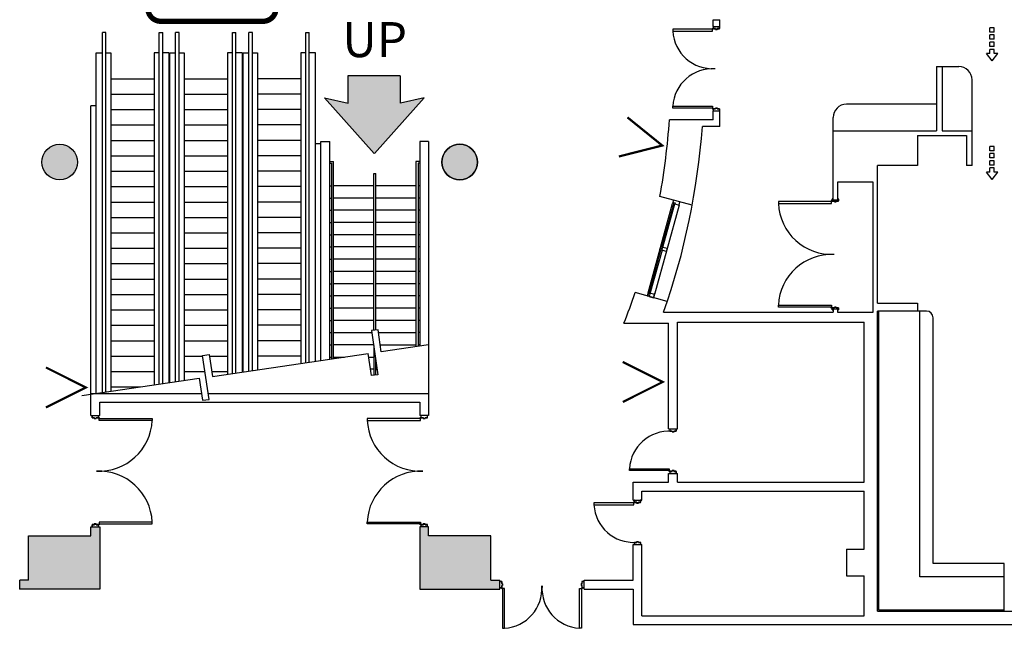
# Model space of a CAD drawing. Units: inches. Extents: x -3299 to 16559, y -19198 to -6538.
# Drawn here: x 5832 to 6718, y -14682 to -14135 of the extents above; entities that cross this region are included whole.
import ezdxf
from ezdxf.enums import TextEntityAlignment as Align

# ---------------------------------------------------------------- set-up
doc = ezdxf.new("R2010")
doc.units = ezdxf.units.IN
doc.header["$LTSCALE"] = 48
doc.header["$MEASUREMENT"] = 0
doc.layers.get('0').update_dxf_attribs({"linetype": 'CONTINUOUS'})
for name, color, linetype in [('bldg_fire', 240, 'CONTINUOUS'), ('bldg_text', 94, 'CONTINUOUS'), ('bldg_wallext', 252, 'CONTINUOUS')]:
    doc.layers.add(name, color=color, linetype=linetype)
doc.styles.add('LITE', font='swiss.ttf')

# ---------------------------------------------------------------- blocks, each defined once
blk = doc.blocks.new('FS')
at = {"layer": 'bldg_fire', "const_width": 2}
blk.add_lwpolyline([(-18, -36), (0, 0), (18, -36)], dxfattribs=at)
blk = doc.blocks.new('ESCALATOR')
h = blk.add_hatch(color=256)
h.paths.add_polyline_path([(-4.85, 10.96), (-4.85, -2.98), (5.71, 5.03), (5.71, 10.96), (6.77, 10.96), (6.77, 5.84), (10.99, 9.04), (10.99, 12.01, 0.414214), (6.77, 16.24), (-5.91, 16.24, 0.414214), (-10.13, 12.01), (-10.13, -6.99), (-5.91, -3.78), (-5.91, 10.96)])
h.paths.add_polyline_path([(5.71, 22.57, 1), (-4.85, 22.57, 1)])
for points, const_width in [([(-45.65, -66.61), (46.51, -66.61, 0.414214), (58.03, -55.09), (58.03, 37.07, 0.414214), (46.51, 48.59), (-45.65, 48.59, 0.414214), (-57.17, 37.07), (-57.17, -55.09, 0.414214)], 4.8), ([(-31.59, -23.28), (27.31, 21.43), (36.91, 21.43, -0.414214), (46.51, 11.83), (46.51, 2.23), (32.45, 2.23), (-26.45, -42.48), (-45.65, -42.48), (-45.65, -32.88, -0.414214), (-36.05, -23.28)], 3.6)]:
    blk.add_lwpolyline(points, format="xyb", close=True, dxfattribs=dict(const_width=const_width))
blk.add_lwpolyline([(10.99, 12.01), (10.99, 9.04), (-10.13, -6.99), (-10.13, 12.01, -0.414214), (-5.91, 16.24), (6.77, 16.24, -0.414527), (10.99, 12.01)], format="xyb")
for points in [[(-5.91, -3.78), (-5.91, 10.96), (-4.85, 10.96), (-4.85, -2.98)], [(6.77, 5.84), (6.77, 10.96), (5.71, 10.96), (5.71, 5.03)]]:
    blk.add_lwpolyline(points)
blk.add_circle((0.43, 22.57), 5.28)

msp = doc.modelspace()

# ---------------------------------------------------------------- hatches: boundary and pattern name
at = {"layer": 'bldg_text'}
msp.add_hatch(color=256, dxfattribs=at).paths.add_polyline_path([(6175.18, -14185.06), (6174.89, -14184.77), (6127.97, -14184.77), (6127.97, -14209.54), (6106.72, -14204.82), (6151.38, -14254.81), (6151.57, -14254.73), (6151.77, -14254.81), (6196.43, -14204.82), (6175.18, -14209.54)])
at = {"layer": 'bldg_wallext'}
h = msp.add_hatch(color=256, dxfattribs=at)
edge = h.paths.add_edge_path()
edge.add_ellipse((5868.37, -14262.69), major_axis=(-16, 0), ratio=1, start_angle=0, end_angle=360)
h = msp.add_hatch(color=256, dxfattribs=at)
edge = h.paths.add_edge_path()
edge.add_ellipse((6228.37, -14262.69), major_axis=(0, 16), ratio=1, start_angle=0, end_angle=360)
for points in [[(5840.37, -14598.69), (5840.37, -14638.69), (5832.37, -14638.69), (5832.37, -14646.69), (5904.37, -14646.69), (5904.37, -14590.69), (5896.37, -14590.69), (5896.37, -14598.69)], [(6200.37, -14598.69), (6200.37, -14590.69), (6192.37, -14590.69), (6192.37, -14646.69), (6264.37, -14646.69), (6264.37, -14638.69), (6256.37, -14638.69), (6256.37, -14598.69)]]:
    msp.add_hatch(color=256, dxfattribs=at).paths.add_polyline_path(points)

# ---------------------------------------------------------------- linework, layer by layer
at = {"layer": 'bldg_text'}
for p, q in [((6127.97, -14209.54), (6127.97, -14184.77)), ((6127.97, -14184.77), (6174.89, -14184.77)), ((6175.18, -14209.54), (6175.18, -14185.06)), ((6106.72, -14204.82), (6127.97, -14209.54)), ((6151.38, -14254.81), (6106.72, -14204.82)), ((6151.77, -14254.81), (6196.43, -14204.82)), ((6196.43, -14204.82), (6175.18, -14209.54))]:
    msp.add_line(p, q, dxfattribs=at)
at = {"layer": 'bldg_wallext'}
for p, q in [((6456.36, -14140.69), (6456.36, -14134.69)), ((6456.36, -14134.69), (6462.36, -14134.69)), ((6456.36, -14140.69), (6462.36, -14140.69)), ((6462.36, -14140.69), (6462.36, -14134.69)), ((5906.74, -14469.88), (5906.74, -14146.08)), ((5909.89, -14146.08), (5906.74, -14146.08)), ((5909.89, -14469.42), (5909.89, -14146.08)), ((5957.89, -14462.41), (5957.89, -14146.08)), ((5957.89, -14146.08), (5961.04, -14146.08)), ((5961.04, -14461.95), (5961.04, -14146.08)), ((5972.72, -14460.25), (5972.72, -14146.08)), ((5975.87, -14146.08), (5972.72, -14146.08)), ((5975.87, -14459.79), (5975.87, -14146.08)), ((6023.87, -14452.78), (6023.87, -14146.08)), ((6023.87, -14146.08), (6027.01, -14146.08)), ((6027.01, -14452.32), (6027.01, -14146.08)), ((6038.69, -14450.61), (6038.69, -14146.08)), ((6041.84, -14146.08), (6038.69, -14146.08)), ((6041.84, -14450.15), (6041.84, -14146.08)), ((6089.84, -14443.14), (6089.84, -14146.08)), ((6089.84, -14146.08), (6092.99, -14146.08)), ((6092.99, -14442.68), (6092.99, -14146.08)), ((6455.96, -14143.22), (6420.08, -14143.22)), ((6420.08, -14143.22), (6420.08, -14144.97)), ((6420.08, -14144.97), (6455.96, -14144.97)), ((6455.96, -14144.97), (6455.96, -14143.22)), ((6709.44, -14142.02), (6705.29, -14142.02)), ((6705.29, -14145.82), (6705.29, -14142.02)), ((6709.44, -14145.82), (6705.29, -14145.82)), ((6709.44, -14148.35), (6705.29, -14148.35)), ((6705.29, -14152.15), (6705.29, -14148.35)), ((6709.44, -14145.82), (6709.44, -14142.02)), ((6709.44, -14152.15), (6709.44, -14148.35)), ((6709.44, -14152.15), (6705.29, -14152.15)), ((6705.29, -14158.75), (6705.29, -14154.95)), ((6709.44, -14154.95), (6705.29, -14154.95)), ((6709.44, -14158.75), (6705.29, -14158.75)), ((6709.44, -14158.75), (6709.44, -14154.95)), ((5901.24, -14470.69), (5901.24, -14164.43)), ((5901.24, -14164.43), (5906.74, -14164.43)), ((5909.89, -14164.43), (5914.43, -14164.43)), ((5914.43, -14164.43), (5914.43, -14468.76)), ((5953.35, -14164.43), (5953.35, -14463.08)), ((5957.89, -14164.43), (5953.35, -14164.43)), ((5966.54, -14164.43), (5961.04, -14164.43)), ((5966.54, -14164.43), (5966.54, -14461.15)), ((5967.22, -14164.43), (5967.22, -14461.05)), ((5967.22, -14164.43), (5972.72, -14164.43)), ((5975.87, -14164.43), (5980.41, -14164.43)), ((5980.41, -14164.43), (5980.41, -14459.12)), ((6019.32, -14164.43), (6019.32, -14453.44)), ((6023.87, -14164.43), (6019.32, -14164.43)), ((6032.51, -14164.43), (6027.01, -14164.43)), ((6032.51, -14164.43), (6032.51, -14451.51)), ((6033.19, -14164.43), (6033.19, -14451.41)), ((6033.19, -14164.43), (6038.69, -14164.43)), ((6041.84, -14164.43), (6046.38, -14164.43)), ((6046.38, -14164.43), (6046.38, -14449.49)), ((6085.3, -14164.43), (6085.3, -14443.8)), ((6089.84, -14164.43), (6085.3, -14164.43)), ((6098.49, -14164.43), (6092.99, -14164.43)), ((6098.49, -14441.88), (6098.49, -14164.43)), ((6707.37, -14171.61), (6702.26, -14165.08)), ((6705.29, -14165.08), (6702.26, -14165.08)), ((6709.44, -14161.28), (6705.29, -14161.28)), ((6705.29, -14165.08), (6705.29, -14161.28)), ((6707.37, -14171.61), (6712.47, -14165.08)), ((6709.44, -14165.08), (6709.44, -14161.28)), ((6712.47, -14165.08), (6709.44, -14165.08)), ((6657.37, -14176.69), (6657.37, -14234.69)), ((6657.37, -14176.69), (6677.37, -14176.69)), ((6662.37, -14176.69), (6662.37, -14234.69)), ((5914.43, -14187.72), (5953.35, -14187.72)), ((5980.41, -14187.72), (6019.32, -14187.72)), ((6085.3, -14187.72), (6046.38, -14187.72)), ((6689.37, -14265.69), (6689.37, -14188.69)), ((5914.43, -14201.57), (5953.35, -14201.57)), ((5980.41, -14201.57), (6019.32, -14201.57)), ((6085.3, -14201.57), (6046.38, -14201.57)), ((5896.37, -14490.69), (5896.37, -14211.97)), ((5901.24, -14211.97), (5896.37, -14211.97)), ((6420.08, -14212.41), (6455.96, -14212.41)), ((6420.08, -14214.16), (6420.08, -14212.41)), ((6455.96, -14212.41), (6455.96, -14214.16)), ((6657.37, -14210.69), (6576.37, -14210.69)), ((5914.43, -14215.43), (5953.35, -14215.43)), ((5980.41, -14215.43), (6019.32, -14215.43)), ((6085.3, -14215.43), (6046.38, -14215.43)), ((6455.96, -14214.16), (6420.08, -14214.16)), ((6456.36, -14216.69), (6462.36, -14216.69)), ((6456.36, -14224.69), (6456.36, -14216.69)), ((6462.36, -14230.69), (6462.36, -14216.69)), ((5914.43, -14229.29), (5953.35, -14229.29)), ((5980.41, -14229.29), (6019.32, -14229.29)), ((6085.3, -14229.29), (6046.38, -14229.29)), ((6456.36, -14224.69), (6417.02, -14224.69)), ((6564.37, -14296.69), (6564.37, -14222.69)), ((6462.36, -14230.69), (6446.68, -14230.69)), ((6564.37, -14234.69), (6657.37, -14234.69)), ((6640.37, -14238.69), (6684.37, -14238.69)), ((6640.37, -14238.69), (6640.37, -14265.69)), ((6662.37, -14234.69), (6689.37, -14234.69)), ((6684.37, -14238.69), (6684.37, -14265.69)), ((5914.43, -14243.15), (5953.35, -14243.15)), ((5980.41, -14243.15), (6019.32, -14243.15)), ((6085.3, -14243.15), (6046.38, -14243.15)), ((6098.49, -14246.04), (6103.37, -14246.04)), ((6103.37, -14244.04), (6111.37, -14244.04)), ((6111.37, -14439.99), (6111.37, -14244.04)), ((6200.37, -14244.04), (6192.37, -14244.04)), ((6192.37, -14244.04), (6192.37, -14428.16)), ((6709.44, -14248.66), (6705.29, -14248.66)), ((6705.29, -14252.46), (6705.29, -14248.66)), ((6709.44, -14252.46), (6705.29, -14252.46)), ((6705.29, -14258.79), (6705.29, -14254.99)), ((6709.44, -14254.99), (6705.29, -14254.99)), ((6709.44, -14252.46), (6709.44, -14248.66)), ((6709.44, -14258.79), (6709.44, -14254.99)), ((5914.43, -14257.01), (5953.35, -14257.01)), ((5980.41, -14257.01), (6019.32, -14257.01)), ((6085.3, -14257.01), (6046.38, -14257.01)), ((6111.37, -14262.04), (6114.77, -14262.04)), ((6111.37, -14263.79), (6112.87, -14263.79)), ((6192.37, -14262.04), (6188.97, -14262.04)), ((6188.97, -14262.04), (6188.97, -14428.66)), ((6192.37, -14263.79), (6190.87, -14263.79)), ((6190.87, -14263.79), (6190.87, -14428.38)), ((6709.44, -14258.79), (6705.29, -14258.79)), ((6705.29, -14265.39), (6705.29, -14261.59)), ((6709.44, -14261.59), (6705.29, -14261.59)), ((6709.44, -14265.39), (6705.29, -14265.39)), ((6709.44, -14265.39), (6709.44, -14261.59)), ((5914.43, -14270.87), (5953.35, -14270.87)), ((5980.41, -14270.87), (6019.32, -14270.87)), ((6085.3, -14270.87), (6046.38, -14270.87)), ((6604.37, -14389.69), (6604.37, -14265.69)), ((6640.37, -14265.69), (6604.37, -14265.69)), ((6689.37, -14265.69), (6684.37, -14265.69)), ((6707.37, -14278.25), (6702.26, -14271.72)), ((6705.29, -14271.72), (6702.26, -14271.72)), ((6705.29, -14271.72), (6705.29, -14267.92)), ((6709.44, -14267.92), (6705.29, -14267.92)), ((6707.37, -14278.25), (6712.47, -14271.72)), ((6709.44, -14271.72), (6709.44, -14267.92)), ((6712.47, -14271.72), (6709.44, -14271.72)), ((6600.37, -14280.69), (6568.37, -14280.69)), ((6568.37, -14280.69), (6568.37, -14296.69)), ((6600.37, -14397.69), (6600.37, -14280.69)), ((5914.43, -14284.73), (5953.35, -14284.73)), ((5980.41, -14284.73), (6019.32, -14284.73)), ((6085.3, -14284.73), (6046.38, -14284.73)), ((6111.37, -14284.04), (6112.87, -14284.04)), ((6150.92, -14284.04), (6114.77, -14284.04)), ((6188.97, -14284.04), (6152.82, -14284.04)), ((6192.37, -14284.04), (6190.87, -14284.04)), ((5914.43, -14298.59), (5953.35, -14298.59)), ((5980.41, -14298.59), (6019.32, -14298.59)), ((6085.3, -14298.59), (6046.38, -14298.59)), ((6111.37, -14295.04), (6112.87, -14295.04)), ((6150.92, -14295.04), (6114.77, -14295.04)), ((6188.97, -14295.04), (6152.82, -14295.04)), ((6192.37, -14295.04), (6190.87, -14295.04)), ((6397.79, -14380.13), (6419.94, -14299.79)), ((6437.55, -14301.52), (6408.52, -14293.51)), ((6420.91, -14300.06), (6409.96, -14339.74)), ((6411.19, -14339.05), (6421.87, -14300.33)), ((6420.74, -14296.9), (6419.94, -14299.79)), ((6419.94, -14299.79), (6420.91, -14300.06)), ((6426.52, -14298.5), (6420.74, -14296.9)), ((6420.91, -14300.06), (6421.17, -14299.1)), ((6421.17, -14299.1), (6422.14, -14299.36)), ((6422.14, -14299.36), (6421.87, -14300.33)), ((6421.87, -14300.33), (6425.73, -14301.39)), ((6425.73, -14301.39), (6426.52, -14298.5)), ((6562.96, -14298.22), (6515.08, -14298.22)), ((6515.08, -14298.22), (6515.08, -14299.97)), ((6515.08, -14299.97), (6562.96, -14299.97)), ((6562.96, -14299.97), (6562.96, -14298.22)), ((6564.37, -14296.69), (6568.37, -14296.69)), ((6111.37, -14306.04), (6112.87, -14306.04)), ((6150.92, -14306.04), (6114.77, -14306.04)), ((6188.97, -14306.04), (6152.82, -14306.04)), ((6192.37, -14306.04), (6190.87, -14306.04)), ((6425.73, -14301.39), (6403.57, -14381.72)), ((5914.43, -14312.45), (5953.35, -14312.45)), ((5980.41, -14312.45), (6019.32, -14312.45)), ((6085.3, -14312.45), (6046.38, -14312.45)), ((6111.37, -14317.04), (6112.87, -14317.04)), ((6150.92, -14317.04), (6114.77, -14317.04)), ((6188.97, -14317.04), (6152.82, -14317.04)), ((6192.37, -14317.04), (6190.87, -14317.04)), ((5914.43, -14326.31), (5953.35, -14326.31)), ((5980.41, -14326.31), (6019.32, -14326.31)), ((6085.3, -14326.31), (6046.38, -14326.31)), ((6111.37, -14328.04), (6112.87, -14328.04)), ((6150.92, -14328.04), (6114.77, -14328.04)), ((6188.97, -14328.04), (6152.82, -14328.04)), ((6192.37, -14328.04), (6190.87, -14328.04)), ((5914.43, -14340.17), (5953.35, -14340.17)), ((5980.41, -14340.17), (6019.32, -14340.17)), ((6085.3, -14340.17), (6046.38, -14340.17)), ((6111.37, -14339.04), (6112.87, -14339.04)), ((6150.92, -14339.04), (6114.77, -14339.04)), ((6188.97, -14339.04), (6152.82, -14339.04)), ((6192.37, -14339.04), (6190.87, -14339.04)), ((6398.75, -14380.39), (6409.43, -14341.67)), ((6410.39, -14341.94), (6399.58, -14381.14)), ((6408.46, -14341.41), (6409.26, -14338.52)), ((6409.43, -14341.67), (6408.46, -14341.41)), ((6409.26, -14338.52), (6410.23, -14338.78)), ((6409.69, -14340.71), (6409.43, -14341.67)), ((6410.66, -14340.98), (6409.69, -14340.71)), ((6410.23, -14338.78), (6409.96, -14339.74)), ((6409.96, -14339.74), (6410.92, -14340.01)), ((6410.39, -14341.94), (6410.66, -14340.98)), ((6414.25, -14343), (6410.39, -14341.94)), ((6410.92, -14340.01), (6411.19, -14339.05)), ((6411.19, -14339.05), (6415.05, -14340.11)), ((6415.05, -14340.11), (6414.25, -14343)), ((5914.43, -14354.03), (5953.35, -14354.03)), ((5980.41, -14354.03), (6019.32, -14354.03)), ((6085.3, -14354.03), (6046.38, -14354.03)), ((6111.37, -14350.04), (6112.87, -14350.04)), ((6150.92, -14350.04), (6114.77, -14350.04)), ((6188.97, -14350.04), (6152.82, -14350.04)), ((6192.37, -14350.04), (6190.87, -14350.04)), ((6111.37, -14361.04), (6112.87, -14361.04)), ((6150.92, -14361.04), (6114.77, -14361.04)), ((6188.97, -14361.04), (6152.82, -14361.04)), ((6192.37, -14361.04), (6190.87, -14361.04)), ((5914.43, -14367.89), (5953.35, -14367.89)), ((5980.41, -14367.89), (6019.32, -14367.89)), ((6085.3, -14367.89), (6046.38, -14367.89)), ((6111.37, -14372.04), (6112.87, -14372.04)), ((6150.92, -14372.04), (6114.77, -14372.04)), ((6188.97, -14372.04), (6152.82, -14372.04)), ((6192.37, -14372.04), (6190.87, -14372.04)), ((6415.15, -14388.01), (6386.18, -14380.02)), ((6397.79, -14380.13), (6396.99, -14383.02)), ((6398.75, -14380.39), (6397.79, -14380.13)), ((6398.48, -14381.36), (6398.75, -14380.39)), ((6399.71, -14380.66), (6399.45, -14381.62)), ((6403.57, -14381.72), (6399.71, -14380.66)), ((6403.97, -14380.28), (6402.77, -14384.62)), ((5914.43, -14381.75), (5953.35, -14381.75)), ((5980.41, -14381.75), (6019.32, -14381.75)), ((6085.3, -14381.75), (6046.38, -14381.75)), ((6111.37, -14383.04), (6112.87, -14383.04)), ((6150.92, -14383.04), (6114.77, -14383.04)), ((6188.97, -14383.04), (6152.82, -14383.04)), ((6192.37, -14383.04), (6190.87, -14383.04)), ((6396.99, -14383.02), (6397.14, -14382.46)), ((6396.99, -14383.02), (6397.95, -14383.29)), ((6397.95, -14383.29), (6398.22, -14382.32)), ((6398.22, -14382.32), (6399.18, -14382.59)), ((6399.45, -14381.62), (6398.48, -14381.36)), ((6399.18, -14382.59), (6398.92, -14383.55)), ((6398.92, -14383.55), (6402.77, -14384.62)), ((6402.77, -14384.62), (6403.57, -14381.72)), ((5914.43, -14395.61), (5953.35, -14395.61)), ((5980.41, -14395.61), (6019.32, -14395.61)), ((6085.3, -14395.61), (6046.38, -14395.61)), ((6111.37, -14394.04), (6112.87, -14394.04)), ((6150.92, -14394.04), (6114.77, -14394.04)), ((6188.97, -14394.04), (6152.82, -14394.04)), ((6192.37, -14394.04), (6190.87, -14394.04)), ((6411.82, -14397.69), (6564.37, -14397.69)), ((6515.08, -14391.41), (6562.96, -14391.41)), ((6515.08, -14393.16), (6515.08, -14391.41)), ((6562.96, -14393.16), (6515.08, -14393.16)), ((6562.96, -14391.41), (6562.96, -14393.16)), ((6564.37, -14394.69), (6568.37, -14394.69)), ((6564.37, -14394.69), (6564.37, -14397.69)), ((6568.37, -14394.69), (6568.37, -14397.69)), ((6568.37, -14397.69), (6600.37, -14397.69)), ((6604.37, -14389.69), (6640.37, -14389.69)), ((6604.37, -14666.69), (6604.37, -14396.69)), ((6605.37, -14665.69), (6605.37, -14396.69)), ((6640.37, -14389.69), (6640.37, -14396.69)), ((6642.37, -14635.69), (6642.37, -14396.69)), ((6111.37, -14405.04), (6112.87, -14405.04)), ((6150.92, -14405.04), (6114.77, -14405.04)), ((6188.97, -14405.04), (6152.82, -14405.04)), ((6192.37, -14405.04), (6190.87, -14405.04)), ((6424.36, -14406.69), (6592.37, -14406.69)), ((6424.36, -14502.69), (6424.36, -14406.69)), ((6592.37, -14550.69), (6592.37, -14406.69)), ((6654.37, -14623.69), (6654.37, -14402.69)), ((5914.43, -14409.47), (5953.35, -14409.47)), ((5980.41, -14409.47), (6019.32, -14409.47)), ((6085.3, -14409.47), (6046.38, -14409.47)), ((6111.37, -14416.04), (6112.87, -14416.04)), ((6114.77, -14416.04), (6149.23, -14416.04)), ((6155.29, -14416.04), (6188.97, -14416.04)), ((6192.37, -14416.04), (6190.87, -14416.04)), ((6376.09, -14407.69), (6416.36, -14407.69)), ((6416.36, -14502.69), (6416.36, -14407.69)), ((5914.43, -14423.32), (5953.35, -14423.32)), ((5980.41, -14423.32), (6019.32, -14423.32)), ((6085.3, -14423.32), (6046.38, -14423.32)), ((6111.37, -14427.04), (6112.87, -14427.04)), ((6150.92, -14427.04), (6114.77, -14427.04)), ((6156.9, -14427.04), (6188.97, -14427.04)), ((6192.37, -14427.04), (6190.87, -14427.04)), ((5914.43, -14437.18), (5953.35, -14437.18)), ((5980.41, -14437.18), (5997.08, -14437.18)), ((6003.14, -14437.18), (6019.32, -14437.18)), ((6085.3, -14437.18), (6046.38, -14437.18)), ((6111.37, -14438.04), (6112.87, -14438.04)), ((6114.77, -14438.04), (6124.77, -14438.04)), ((6146.38, -14438.04), (6150.92, -14438.04)), ((5914.43, -14451.04), (5953.35, -14451.04)), ((5980.41, -14451.04), (5999.1, -14451.04)), ((6005.16, -14451.04), (6019.32, -14451.04)), ((6150.92, -14449.04), (6147.99, -14449.04)), ((6152.82, -14449.04), (6154.05, -14449.04)), ((5914.43, -14464.9), (5940.85, -14464.9)), ((5896.37, -14470.69), (5995.91, -14470.69)), ((6001.97, -14470.69), (6200.37, -14470.69)), ((6200.37, -14470.69), (6200.37, -14486.69)), ((5904.37, -14478.69), (6192.37, -14478.69)), ((5904.37, -14490.69), (5904.37, -14478.69)), ((6192.37, -14478.69), (6192.37, -14490.69)), ((5896.36, -14490.69), (5904.37, -14490.69)), ((5903.77, -14493.22), (5951.65, -14493.22)), ((5903.77, -14494.97), (5903.77, -14493.22)), ((5951.65, -14494.97), (5903.77, -14494.97)), ((5951.65, -14493.22), (5951.65, -14494.97)), ((6192.96, -14493.22), (6145.08, -14493.22)), ((6145.08, -14493.22), (6145.08, -14494.97)), ((6145.08, -14494.97), (6192.96, -14494.97)), ((6200.37, -14490.69), (6192.37, -14490.69)), ((6192.96, -14494.97), (6192.96, -14493.22)), ((6416.36, -14502.69), (6424.36, -14502.69)), ((6381.08, -14538.41), (6416.96, -14538.41)), ((6381.08, -14540.16), (6381.08, -14538.41)), ((6416.96, -14540.16), (6381.08, -14540.16)), ((6416.96, -14538.41), (6416.96, -14540.16)), ((6416.36, -14550.69), (6416.36, -14542.69)), ((6416.36, -14542.69), (6424.36, -14542.69)), ((6424.36, -14550.69), (6424.36, -14542.69)), ((6384.37, -14550.69), (6416.36, -14550.69)), ((6384.37, -14566.69), (6384.37, -14550.69)), ((6424.36, -14550.69), (6592.37, -14550.69)), ((6384.37, -14566.69), (6392.37, -14566.69)), ((6392.37, -14558.69), (6592.37, -14558.69)), ((6392.37, -14566.69), (6392.37, -14558.69)), ((6592.37, -14610.69), (6592.37, -14558.69)), ((6384.96, -14569.22), (6349.08, -14569.22)), ((6349.08, -14569.22), (6349.08, -14570.97)), ((6349.08, -14570.97), (6384.96, -14570.97)), ((6384.96, -14570.97), (6384.96, -14569.22)), ((5896.37, -14598.69), (5896.37, -14590.69)), ((5896.37, -14590.69), (5904.37, -14590.69)), ((5951.65, -14586.41), (5903.77, -14586.41)), ((5903.77, -14586.41), (5903.77, -14588.16)), ((5903.77, -14588.16), (5951.65, -14588.16)), ((5904.37, -14590.69), (5904.37, -14646.69)), ((5951.65, -14588.16), (5951.65, -14586.41)), ((6145.08, -14586.41), (6192.96, -14586.41)), ((6145.08, -14588.16), (6145.08, -14586.41)), ((6192.96, -14588.16), (6145.08, -14588.16)), ((6192.37, -14590.69), (6192.37, -14646.69)), ((6200.37, -14590.69), (6192.37, -14590.69)), ((6192.96, -14586.41), (6192.96, -14588.16)), ((6200.37, -14598.69), (6200.37, -14590.69)), ((5840.37, -14638.69), (5840.37, -14598.69)), ((5840.37, -14598.69), (5896.37, -14598.69)), ((6256.37, -14598.69), (6200.37, -14598.69)), ((6256.37, -14638.69), (6256.37, -14598.69)), ((6384.37, -14638.69), (6384.37, -14606.69)), ((6384.37, -14606.69), (6392.37, -14606.69)), ((6392.37, -14670.69), (6392.37, -14606.69)), ((6576.37, -14610.69), (6576.37, -14634.69)), ((6576.37, -14610.69), (6592.37, -14610.69)), ((6718.37, -14666.69), (6718.37, -14623.69)), ((6576.37, -14634.69), (6592.37, -14634.69)), ((6592.37, -14670.69), (6592.37, -14634.69)), ((5832.37, -14646.69), (5832.37, -14638.69)), ((5840.37, -14638.69), (5832.37, -14638.69)), ((6256.37, -14638.69), (6264.37, -14638.69)), ((6264.37, -14646.69), (6264.37, -14638.69)), ((6268.65, -14646.09), (6266.9, -14646.09)), ((6266.9, -14646.09), (6266.9, -14681.97)), ((6268.65, -14681.97), (6268.65, -14646.09)), ((6336.08, -14681.97), (6336.08, -14646.09)), ((6336.08, -14646.09), (6337.83, -14646.09)), ((6337.83, -14646.09), (6337.83, -14681.97)), ((6340.26, -14646.69), (6340.26, -14638.69)), ((6340.37, -14646.69), (6340.37, -14638.69)), ((6340.37, -14638.69), (6384.37, -14638.69)), ((5904.37, -14646.69), (5832.34, -14646.69)), ((6192.37, -14646.69), (6264.39, -14646.69)), ((6340.26, -14646.69), (6384.37, -14646.69)), ((6384.37, -14646.69), (6384.37, -14678.69)), ((6392.37, -14670.69), (6592.37, -14670.69)), ((6604.37, -14666.69), (6728.37, -14666.69)), ((6718.37, -14665.69), (6605.37, -14665.69)), ((6266.9, -14681.97), (6268.65, -14681.97)), ((6337.83, -14681.97), (6336.08, -14681.97)), ((6384.37, -14678.69), (6728.37, -14678.69))]:
    msp.add_line(p, q, dxfattribs=at)
at = {"layer": 'bldg_wallext', "linetype": 'Continuous'}
for p, q in [((6648.37, -14396.69), (6604.37, -14396.69)), ((6718.37, -14623.69), (6654.37, -14623.69)), ((6718.37, -14635.69), (6642.37, -14635.69))]:
    msp.add_line(p, q, dxfattribs=at)
at = {"layer": 'bldg_wallext'}
for points in [[(6461.74, -14140.81), (6461.74, -14140.94), (6462.11, -14140.94), (6462.11, -14142.56), (6460.11, -14142.56), (6460.11, -14143.19), (6458.61, -14143.19), (6458.61, -14142.56), (6456.61, -14142.56), (6456.61, -14140.94), (6456.99, -14140.94), (6456.99, -14140.81), (6456.61, -14140.81, 0.414214), (6456.49, -14140.94), (6456.49, -14142.56, 0.414214), (6456.61, -14142.69), (6458.49, -14142.69), (6458.49, -14143.19, 0.414214), (6458.61, -14143.31), (6460.11, -14143.31, 0.414214), (6460.24, -14143.19), (6460.24, -14142.69), (6462.11, -14142.69, 0.414214), (6462.24, -14142.56), (6462.24, -14140.94, 0.414214), (6462.11, -14140.81)], [(6462.11, -14216.56, 0.414214), (6462.24, -14216.44), (6462.24, -14214.81, 0.414214), (6462.11, -14214.69), (6460.24, -14214.69), (6460.24, -14214.19, 0.414214), (6460.11, -14214.06), (6458.61, -14214.06, 0.414214), (6458.49, -14214.19), (6458.49, -14214.69), (6456.61, -14214.69, 0.414214), (6456.49, -14214.81), (6456.49, -14216.44, 0.414214), (6456.61, -14216.56), (6456.99, -14216.56), (6456.99, -14216.44), (6456.61, -14216.44), (6456.61, -14214.81), (6458.61, -14214.81), (6458.61, -14214.19), (6460.11, -14214.19), (6460.11, -14214.81), (6462.11, -14214.81), (6462.11, -14216.44), (6461.74, -14216.44), (6461.74, -14216.56)], [(6568.74, -14295.81), (6568.74, -14295.94), (6569.12, -14295.94), (6569.12, -14297.56), (6567.12, -14297.56), (6567.12, -14298.19), (6565.62, -14298.19), (6565.62, -14297.56), (6563.62, -14297.56), (6563.62, -14295.94), (6563.99, -14295.94), (6563.99, -14295.81), (6563.62, -14295.81, 0.414214), (6563.49, -14295.94), (6563.49, -14297.56, 0.414214), (6563.62, -14297.69), (6565.49, -14297.69), (6565.49, -14298.19, 0.414214), (6565.62, -14298.31), (6567.12, -14298.31, 0.414214), (6567.24, -14298.19), (6567.24, -14297.69), (6569.12, -14297.69, 0.414214), (6569.24, -14297.56), (6569.24, -14295.94, 0.414214), (6569.12, -14295.81)], [(5897.61, -14490.81, 0.414214), (5897.49, -14490.94), (5897.49, -14492.56, 0.414214), (5897.61, -14492.69), (5899.49, -14492.69), (5899.49, -14493.19, 0.414214), (5899.61, -14493.31), (5901.11, -14493.31, 0.414214), (5901.24, -14493.19), (5901.24, -14492.69), (5903.11, -14492.69, 0.414214), (5903.24, -14492.56), (5903.24, -14490.94, 0.414214), (5903.11, -14490.81), (5902.74, -14490.81), (5902.74, -14490.94), (5903.11, -14490.94), (5903.11, -14492.56), (5901.11, -14492.56), (5901.11, -14493.19), (5899.61, -14493.19), (5899.61, -14492.56), (5897.61, -14492.56), (5897.61, -14490.94), (5897.99, -14490.94), (5897.99, -14490.81)], [(6198.74, -14490.81), (6198.74, -14490.94), (6199.12, -14490.94), (6199.12, -14492.56), (6197.12, -14492.56), (6197.12, -14493.19), (6195.62, -14493.19), (6195.62, -14492.56), (6193.62, -14492.56), (6193.62, -14490.94), (6193.99, -14490.94), (6193.99, -14490.81), (6193.62, -14490.81, 0.414214), (6193.49, -14490.94), (6193.49, -14492.56, 0.414214), (6193.62, -14492.69), (6195.49, -14492.69), (6195.49, -14493.19, 0.414214), (6195.62, -14493.31), (6197.12, -14493.31, 0.414214), (6197.24, -14493.19), (6197.24, -14492.69), (6199.12, -14492.69, 0.414214), (6199.24, -14492.56), (6199.24, -14490.94, 0.414214), (6199.12, -14490.81)], [(6390.74, -14566.81), (6390.74, -14566.94), (6391.12, -14566.94), (6391.12, -14568.56), (6389.12, -14568.56), (6389.12, -14569.19), (6387.62, -14569.19), (6387.62, -14568.56), (6385.62, -14568.56), (6385.62, -14566.94), (6385.99, -14566.94), (6385.99, -14566.81), (6385.62, -14566.81, 0.414214), (6385.49, -14566.94), (6385.49, -14568.56, 0.414214), (6385.62, -14568.69), (6387.49, -14568.69), (6387.49, -14569.19, 0.414214), (6387.62, -14569.31), (6389.12, -14569.31, 0.414214), (6389.24, -14569.19), (6389.24, -14568.69), (6391.12, -14568.69, 0.414214), (6391.24, -14568.56), (6391.24, -14566.94, 0.414214), (6391.12, -14566.81)], [(5897.99, -14590.56), (5897.99, -14590.44), (5897.61, -14590.44), (5897.61, -14588.81), (5899.61, -14588.81), (5899.61, -14588.19), (5901.11, -14588.19), (5901.11, -14588.81), (5903.11, -14588.81), (5903.11, -14590.44), (5902.74, -14590.44), (5902.74, -14590.56), (5903.11, -14590.56, 0.414214), (5903.24, -14590.44), (5903.24, -14588.81, 0.414214), (5903.11, -14588.69), (5901.24, -14588.69), (5901.24, -14588.19, 0.414214), (5901.11, -14588.06), (5899.61, -14588.06, 0.414214), (5899.49, -14588.19), (5899.49, -14588.69), (5897.61, -14588.69, 0.414214), (5897.49, -14588.81), (5897.49, -14590.44, 0.414214), (5897.61, -14590.56)], [(6391.12, -14606.56, 0.414214), (6391.24, -14606.44), (6391.24, -14604.81, 0.414214), (6391.12, -14604.69), (6389.24, -14604.69), (6389.24, -14604.19, 0.414214), (6389.12, -14604.06), (6387.62, -14604.06, 0.414214), (6387.49, -14604.19), (6387.49, -14604.69), (6385.62, -14604.69, 0.414214), (6385.49, -14604.81), (6385.49, -14606.44, 0.414214), (6385.62, -14606.56), (6385.99, -14606.56), (6385.99, -14606.44), (6385.62, -14606.44), (6385.62, -14604.81), (6387.62, -14604.81), (6387.62, -14604.19), (6389.12, -14604.19), (6389.12, -14604.81), (6391.12, -14604.81), (6391.12, -14606.44), (6390.74, -14606.44), (6390.74, -14606.56)]]:
    msp.add_lwpolyline(points, format="xyb", close=True, dxfattribs=at)
at = {"layer": 'bldg_wallext', "flags": 128}
for points in [[(6103.37, -14441.16), (6103.37, -14244.04)], [(6200.37, -14244.04), (6200.37, -14490.69)], [(6112.87, -14263.79), (6112.87, -14439.78)], [(6114.77, -14439.5), (6114.77, -14262.04)], [(6150.92, -14414), (6150.92, -14273.04)], [(6150.92, -14273.04), (6152.82, -14273.04)], [(6152.82, -14413.73), (6152.82, -14273.04)], [(6200.37, -14426.99), (6157.8, -14433.21), (6154.91, -14413.42), (6148.97, -14414.29), (6154.76, -14453.87), (6148.82, -14454.74), (6145.93, -14434.95)], [(6150.92, -14427.57), (6150.92, -14454.43)], [(5888.37, -14472.57), (5993.93, -14457.15), (5996.82, -14476.94), (6002.76, -14476.07), (5996.97, -14436.49), (6002.91, -14435.62), (6005.8, -14455.41), (6145.93, -14434.95)], [(6152.82, -14454.15), (6152.82, -14440.58)]]:
    msp.add_lwpolyline(points, dxfattribs=at)
for points in [[(6569.12, -14395.56, 0.414214), (6569.24, -14395.44), (6569.24, -14393.81, 0.414214), (6569.12, -14393.69), (6567.24, -14393.69), (6567.24, -14393.19, 0.414214), (6567.12, -14393.06), (6565.62, -14393.06, 0.414214), (6565.49, -14393.19), (6565.49, -14393.69), (6563.62, -14393.69, 0.414214), (6563.49, -14393.81), (6563.49, -14395.44, 0.414214), (6563.62, -14395.56), (6563.99, -14395.56), (6563.99, -14395.44), (6563.62, -14395.44), (6563.62, -14393.81), (6565.62, -14393.81), (6565.62, -14393.19), (6567.12, -14393.19), (6567.12, -14393.81), (6569.12, -14393.81), (6569.12, -14395.44), (6568.74, -14395.44), (6568.74, -14395.56)], [(6422.74, -14502.81), (6422.74, -14502.94), (6423.11, -14502.94), (6423.11, -14504.56), (6421.11, -14504.56), (6421.11, -14505.19), (6419.61, -14505.19), (6419.61, -14504.56), (6417.61, -14504.56), (6417.61, -14502.94), (6417.99, -14502.94), (6417.99, -14502.81), (6417.61, -14502.81, 0.414214), (6417.49, -14502.94), (6417.49, -14504.56, 0.414214), (6417.61, -14504.69), (6419.49, -14504.69), (6419.49, -14505.19, 0.414214), (6419.61, -14505.31), (6421.11, -14505.31, 0.414214), (6421.24, -14505.19), (6421.24, -14504.69), (6423.11, -14504.69, 0.414214), (6423.24, -14504.56), (6423.24, -14502.94, 0.414214), (6423.11, -14502.81)], [(6423.11, -14542.56, 0.414214), (6423.24, -14542.44), (6423.24, -14540.81, 0.414214), (6423.11, -14540.69), (6421.24, -14540.69), (6421.24, -14540.19, 0.414214), (6421.11, -14540.06), (6419.61, -14540.06, 0.414214), (6419.49, -14540.19), (6419.49, -14540.69), (6417.61, -14540.69, 0.414214), (6417.49, -14540.81), (6417.49, -14542.44, 0.414214), (6417.61, -14542.56), (6417.99, -14542.56), (6417.99, -14542.44), (6417.61, -14542.44), (6417.61, -14540.81), (6419.61, -14540.81), (6419.61, -14540.19), (6421.11, -14540.19), (6421.11, -14540.81), (6423.11, -14540.81), (6423.11, -14542.44), (6422.74, -14542.44), (6422.74, -14542.56)], [(6199.12, -14590.56, 0.414214), (6199.24, -14590.44), (6199.24, -14588.81, 0.414214), (6199.12, -14588.69), (6197.24, -14588.69), (6197.24, -14588.19, 0.414214), (6197.12, -14588.06), (6195.62, -14588.06, 0.414214), (6195.49, -14588.19), (6195.49, -14588.69), (6193.62, -14588.69, 0.414214), (6193.49, -14588.81), (6193.49, -14590.44, 0.414214), (6193.62, -14590.56), (6193.99, -14590.56), (6193.99, -14590.44), (6193.62, -14590.44), (6193.62, -14588.81), (6195.62, -14588.81), (6195.62, -14588.19), (6197.12, -14588.19), (6197.12, -14588.81), (6199.12, -14588.81), (6199.12, -14590.44), (6198.74, -14590.44), (6198.74, -14590.56)], [(6264.49, -14640.31), (6264.62, -14640.31), (6264.62, -14639.94), (6266.24, -14639.94), (6266.24, -14641.94), (6266.87, -14641.94), (6266.87, -14643.44), (6266.24, -14643.44), (6266.24, -14645.44), (6264.62, -14645.44), (6264.62, -14645.06), (6264.49, -14645.06), (6264.49, -14645.44, 0.414214), (6264.62, -14645.56), (6266.24, -14645.56, 0.414214), (6266.37, -14645.44), (6266.37, -14643.56), (6266.87, -14643.56, 0.414214), (6266.99, -14643.44), (6266.99, -14641.94, 0.414214), (6266.87, -14641.81), (6266.37, -14641.81), (6266.37, -14639.94, 0.414214), (6266.24, -14639.81), (6264.62, -14639.81, 0.414214), (6264.49, -14639.94)], [(6340.24, -14639.94, 0.414214), (6340.12, -14639.81), (6338.49, -14639.81, 0.414214), (6338.37, -14639.94), (6338.37, -14641.81), (6337.87, -14641.81, 0.414214), (6337.74, -14641.94), (6337.74, -14643.44, 0.414214), (6337.87, -14643.56), (6338.37, -14643.56), (6338.37, -14645.44, 0.414214), (6338.49, -14645.56), (6340.12, -14645.56, 0.414214), (6340.24, -14645.44), (6340.24, -14645.06), (6340.12, -14645.06), (6340.12, -14645.44), (6338.49, -14645.44), (6338.49, -14643.44), (6337.87, -14643.44), (6337.87, -14641.94), (6338.49, -14641.94), (6338.49, -14639.94), (6340.12, -14639.94), (6340.12, -14640.31), (6340.24, -14640.31)]]:
    msp.add_lwpolyline(points, format="xyb", close=True, dxfattribs=at)
at = {"layer": 'bldg_wallext'}
for points in [[(5896.37, -14486.69), (5896.37, -14470.69)], [(5904.37, -14486.69), (5904.37, -14478.69)]]:
    msp.add_lwpolyline(points, dxfattribs=at)
for centre in [(6455.99, -14142.72), (6455.99, -14214.66), (6562.99, -14297.72), (6562.99, -14393.66), (5903.74, -14492.72), (6192.99, -14492.72), (6416.99, -14540.66), (6384.99, -14568.72), (5903.74, -14588.66), (6192.99, -14588.66), (6266.4, -14646.06), (6338.33, -14646.06)]:
    msp.add_circle(centre, 0.375, dxfattribs=at)
for centre, radius, start, end in [((6455.99, -14142.72), 35.98, 183.58566, 273.58565), ((6677.37, -14188.69), 12, 0, 90), ((6455.99, -14214.66), 35.98, 86.41435, 176.41434), ((6576.37, -14222.69), 12, 90, 180), ((5806.37, -14184.18), 612, 349.70905, 356.20451), ((5806.37, -14184.18), 642, 340.57519, 355.8454), ((6562.99, -14297.72), 47.96, 182.68902, 272.68902), ((6562.99, -14393.66), 47.96, 87.31098, 177.31098), ((5806.37, -14184.18), 612, 338.57938, 341.33691), ((5903.74, -14492.72), 47.96, 267.31098, 357.31098), ((6192.99, -14492.72), 47.96, 182.68902, 272.68902), ((6416.99, -14540.66), 35.98, 86.41435, 176.41434), ((5903.74, -14588.66), 47.96, 2.68902, 92.68902), ((6192.99, -14588.66), 47.96, 87.31098, 177.31098), ((6384.99, -14568.72), 35.98, 183.58566, 273.58565), ((6266.4, -14646.06), 35.98, 273.58566, 3.58565), ((6338.33, -14646.06), 35.98, 176.41435, 266.41434)]:
    msp.add_arc(centre, radius, start, end, dxfattribs=at)
at = {"layer": 'bldg_wallext', "linetype": 'Continuous'}
msp.add_arc((6648.37, -14402.69), 6, 0, 90, dxfattribs=at)
at = {"layer": 'bldg_wallext'}
for centre, major_axis, start_param, end_param in [((5868.37, -14262.69), (-16, 0), 3.926991, 10.210176), ((6228.37, -14262.69), (0, 16), 5.497787, 11.780972)]:
    msp.add_ellipse(centre, major_axis=major_axis, ratio=1, start_param=start_param, end_param=end_param, dxfattribs=at)
at = {"layer": 'bldg_wallext', "extrusion": (0, 0, -1)}
msp.add_ellipse((6228.37, -14262.69), major_axis=(16, 0), ratio=1, start_param=3.926991, end_param=10.210176, dxfattribs=at)

# ---------------------------------------------------------------- block references
at = {"layer": 'bldg_fire', "xscale": -1}
for p, rotation in [((6410.62, -14247.78), 257.6269418315159), ((6411.08, -14460.41), 270), ((5891.98, -14465.39), 270)]:
    msp.add_blockref('FS', p, dxfattribs=dict(at, rotation=rotation))
at = {"layer": 'bldg_wallext'}
msp.add_blockref('ESCALATOR', (6004.94, -14069.43), dxfattribs=at)

# ---------------------------------------------------------------- texts
at = {"layer": 'bldg_text', "style": 'LITE'}
msp.add_text('UP', height=31.5, dxfattribs=at).set_placement((6151.83, -14152.52), align=Align.MIDDLE_CENTER)

doc.saveas('drawing.dxf')
